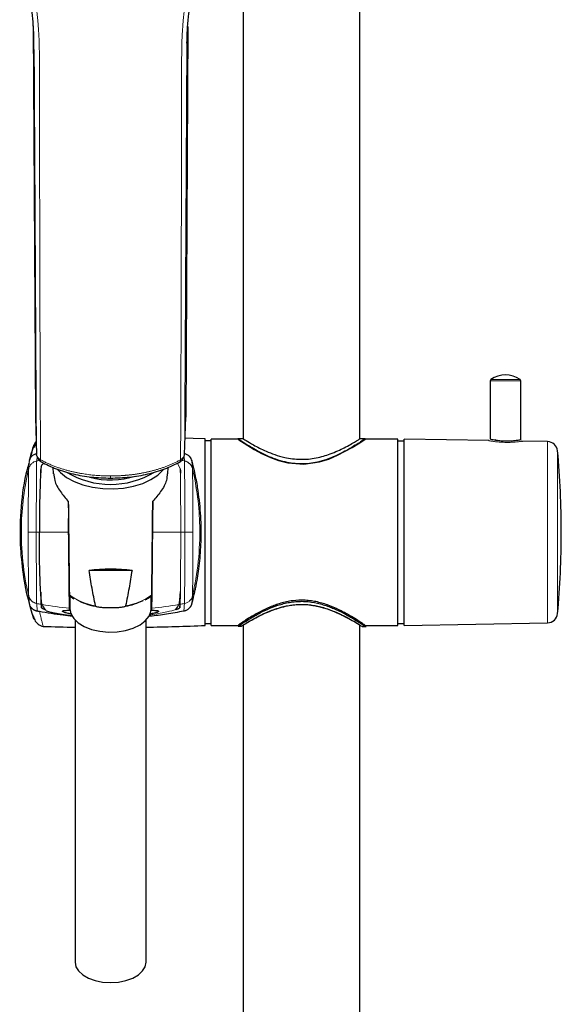
# Model space of a CAD drawing. Units: millimetres. Extents: x 35 to 788, y 37 to 1456.
# Drawn here: x 187 to 294, y 987 to 1181 of the extents above; entities that cross this region are included whole.
import ezdxf

# ---------------------------------------------------------------- set-up
doc = ezdxf.new("R2010")
doc.units = ezdxf.units.MM

msp = doc.modelspace()

# ---------------------------------------------------------------- linework, layer by layer
at = {"color": 7, "linetype": 'Continuous', "lineweight": 25}
for p, q in [((254.419, 1098.764), (254.419, 1213.216)), ((231.419, 1194.681), (231.419, 1098.786)), ((190.045, 1180.202), (190.471, 1103.057)), ((220.508, 1180.017), (220.091, 1103.057)), ((280.111, 1110.228), (280.111, 1098.732)), ((286.111, 1098.617), (286.111, 1110.228)), ((190.471, 1103.057), (190.687, 1095.715)), ((190.472, 1103.025), (190.471, 1103.057)), ((219.875, 1095.716), (220.091, 1103.057)), ((220.091, 1103.057), (220.09, 1103.025)), ((223.91, 1061.993), (223.91, 1098.765)), ((225.11, 1098.379), (223.91, 1098.369)), ((230.503, 1098.731), (225.11, 1098.731)), ((225.11, 1062.031), (225.11, 1098.731)), ((231.447, 1098.802), (230.369, 1098.802)), ((255.469, 1098.802), (254.351, 1098.802)), ((261.91, 1098.731), (255.469, 1098.731)), ((261.91, 1062.031), (261.91, 1098.731)), ((261.911, 1098.381), (263.111, 1098.37)), ((279.844, 1098.438), (263.111, 1098.731)), ((263.111, 1062.031), (263.111, 1098.731)), ((281.239, 1098.535), (281.044, 1098.565)), ((291.417, 1098.236), (286.364, 1098.325)), ((190.617, 1098.087), (190.132, 1096.995)), ((193.923, 1093.18), (194.004, 1091.908)), ((216.558, 1091.909), (216.64, 1093.181)), ((219.049, 1092.147), (219.049, 1092.567)), ((209.512, 1072.862), (201.051, 1072.862)), ((197.282, 1067.861), (197.282, 1065.286)), ((197.515, 1067.65), (198.064, 1067.278)), ((212.866, 1067.507), (213.215, 1067.79)), ((213.282, 1065.286), (213.282, 1067.776)), ((191.666, 1065.489), (191.666, 1067.055)), ((218.906, 1066.906), (218.906, 1065.489)), ((191.994, 1061.944), (191.994, 1061.946)), ((198.283, 1063.064), (198.286, 995.658)), ((212.286, 995.658), (212.283, 1063.065)), ((223.91, 1062.39), (225.11, 1062.379)), ((225.11, 1062.031), (230.447, 1062.031)), ((230.447, 1062.084), (230.447, 1061.859)), ((230.447, 1061.859), (231.09, 1061.859)), ((230.447, 1061.85), (230.447, 1061.859)), ((231.09, 1061.85), (230.447, 1061.85)), ((231.09, 1061.859), (231.09, 1061.851)), ((231.419, 1062.073), (231.419, 530.954)), ((231.419, 1062.031), (231.487, 1062.031)), ((254.419, 530.954), (254.419, 1062.046)), ((254.838, 1061.802), (255.649, 1061.802)), ((255.469, 1062.031), (261.91, 1062.031)), ((255.469, 1061.802), (255.469, 1062.031)), ((261.91, 1062.381), (263.111, 1062.391)), ((263.111, 1062.031), (291.417, 1062.525))]:
    msp.add_line(p, q, dxfattribs=at)
at = {"color": 8, "linetype": 'Continuous', "lineweight": 18}
for p, q in [((220.398, 1178.487), (220.304, 1174.7)), ((190.249, 1174.699), (190.195, 1176.439)), ((220.304, 1174.7), (220.337, 1176.429)), ((286.111, 1110.228), (280.111, 1110.228)), ((280.238, 1110.473), (285.983, 1110.473)), ((190.19, 1097.565), (190.165, 1097.486)), ((291.417, 1062.525), (291.417, 1098.236)), ((293.374, 1064.341), (293.374, 1096.42)), ((190.799, 1095.309), (190.729, 1094.42)), ((191.269, 1094.516), (190.729, 1094.42)), ((219.839, 1094.42), (219.293, 1094.517)), ((219.839, 1094.42), (219.768, 1095.34)), ((218.451, 1094.018), (219.003, 1092.843)), ((190.156, 1063.297), (190.143, 1063.341))]:
    msp.add_line(p, q, dxfattribs=at)
at = {"color": 7, "linetype": 'Continuous', "lineweight": 25, "flags": 128}
for points in [[(223.91, 1098.765), (221.583, 1098.844), (219.968, 1098.895)], [(230.503, 1098.639), (230.55, 1098.607), (231.587, 1097.92), (233.57, 1096.709), (235.048, 1095.91), (236.78, 1095.108), (238.408, 1094.507), (240.214, 1094.038), (243.356, 1093.775), (246.45, 1094.226), (248.297, 1094.808), (250.022, 1095.536), (252.898, 1097.078), (254.101, 1097.824), (254.982, 1098.401), (255.469, 1098.731), (255.469, 1098.731)], [(190.761, 1095.41), (190.707, 1095.556), (190.687, 1095.715)], [(219.802, 1095.413), (219.855, 1095.557), (219.875, 1095.716)], [(194.86, 1092.723), (195.408, 1092.13), (196.62, 1091.173), (198.11, 1090.356), (199.831, 1089.704), (201.727, 1089.239), (203.737, 1088.976), (205.796, 1088.923), (207.839, 1089.082), (209.8, 1089.447), (211.616, 1090.008), (213.228, 1090.745), (214.584, 1091.636), (215.642, 1092.651), (215.7, 1092.721)], [(197.282, 1065.286), (197.469, 1064.3), (198.022, 1063.359), (198.913, 1062.509), (200.103, 1061.789), (201.535, 1061.232), (203.142, 1060.865), (204.849, 1060.704), (206.576, 1060.758), (208.243, 1061.023), (209.772, 1061.488), (211.09, 1062.13), (212.137, 1062.92), (212.864, 1063.821), (213.236, 1064.79), (213.282, 1065.286)], [(198.286, 995.658), (198.461, 994.765), (198.979, 993.916), (199.813, 993.155), (200.921, 992.519), (202.248, 992.041), (203.728, 991.744), (205.286, 991.643), (206.843, 991.744), (208.323, 992.041), (209.65, 992.519), (210.759, 993.155), (211.593, 993.916), (212.11, 994.765), (212.286, 995.658), (212.286, 995.658)]]:
    msp.add_lwpolyline(points, dxfattribs=at)
at = {"color": 8, "linetype": 'Continuous', "lineweight": 18, "flags": 128}
msp.add_lwpolyline([(205.281, 1091.468), (205.281, 1091.318), (205.281, 1091.196), (205.281, 1091.107), (205.281, 1091.054), (205.281, 1091.041)], dxfattribs=at)
at = {"color": 7, "linetype": 'Continuous', "lineweight": 25}
for centre, radius, start, end in [((280.411, 1110.228), 0.3, 125.06239, 180), ((283.111, 1106.381), 5, 54.93761, 125.06239), ((285.811, 1110.228), 0.3, 0, 54.93761), ((192.09, 1096.94), 2, 137.69646, 161.78447), ((291.382, 1096.237), 2, 5.25879, 89), ((119.111, 1080.381), 175, 0, 5.25879), ((205.281, 1106.44), 16.64, 238.52191, 301.47323), ((205.271, 1106.91), 16.223, 255.47875, 287.54067), ((119.111, 1080.381), 175, 354.74121, 0), ((204.322, 1077.372), 11.755, 240.31727, 260.02728), ((206.018, 1078.07), 12.481, 280.21539, 297.05462), ((291.382, 1064.524), 2, 271, 354.74121), ((223.951, 2129.731), 1068.388, 268.285769, 268.623315), ((186.621, 2129.821), 1068.478, 271.376213, 272.000015)]:
    msp.add_arc(centre, radius, start, end, dxfattribs=at)
at = {"color": 8, "linetype": 'Continuous', "lineweight": 18}
for centre, radius, start, end in [((204.022, 1077.227), 11.478, 233.29272, 261.4438), ((206.541, 1077.23), 11.48, 278.55651, 306.7035)]:
    msp.add_arc(centre, radius, start, end, dxfattribs=at)
at = {"color": 7, "linetype": 'Continuous', "lineweight": 25}
msp.add_ellipse((205.282, 1070.656), major_axis=(9.915, 0), ratio=0.2459135, start_param=1.1300814, end_param=2.011724, dxfattribs=at)
for points, knots in [([(190.195, 1176.439), (190.177, 1177.539), (190.132, 1180.302), (189.789, 1182.995), (189.583, 1184.615)], [0, 0, 0, 0, 0.3980516, 1, 1, 1, 1]), ([(220.343, 1176.726), (220.348, 1177.028), (220.361, 1177.87), (220.479, 1180.525), (220.756, 1182.834), (220.97, 1184.615)], [0, 0, 0, 0, 0.1132911, 0.315804, 1, 1, 1, 1]), ([(255.388, 1098.748), (255.415, 1098.765), (255.579, 1098.871), (254.961, 1098.443), (253.863, 1097.724), (252.217, 1096.713), (250.184, 1095.618), (247.912, 1094.703), (245.699, 1094.049), (242.853, 1093.702), (240.03, 1094.074), (237.82, 1094.74), (235.504, 1095.686), (233.134, 1096.987), (231.261, 1098.181), (230.353, 1098.805), (230.462, 1098.737), (230.494, 1098.717)], [0, 0, 0, 0, 0.016821, 0.1049611, 0.1632293, 0.2237595, 0.3242511, 0.372952, 0.4229149, 0.5017517, 0.5804595, 0.6293836, 0.6796975, 0.7849118, 0.8754589, 0.9630214, 1, 1, 1, 1]), ([(231.447, 1098.784), (231.438, 1098.789), (231.355, 1098.837), (231.898, 1098.489), (233.407, 1097.589), (235.468, 1096.52), (237.636, 1095.655), (239.864, 1094.998), (242.686, 1094.626), (245.847, 1094.941), (248.842, 1095.844), (251.072, 1096.875), (252.634, 1097.719), (253.593, 1098.282), (254.172, 1098.64), (254.488, 1098.841), (254.375, 1098.774), (254.351, 1098.76)], [0, 0, 0, 0, 0.0111957, 0.1012703, 0.1918465, 0.29382, 0.3506011, 0.4092411, 0.4936654, 0.5782384, 0.6617578, 0.7612957, 0.8182266, 0.8770032, 0.9302594, 0.98563, 1, 1, 1, 1]), ([(280.145, 1098.732), (280.135, 1098.734), (280.092, 1098.743), (280.36, 1098.685), (280.926, 1098.578), (281.755, 1098.46), (282.724, 1098.383), (283.744, 1098.371), (284.696, 1098.426), (285.406, 1098.51), (285.884, 1098.583), (286.126, 1098.627), (286.084, 1098.619), (286.073, 1098.617)], [0, 0, 0, 0, 0.031877, 0.1396507, 0.2477645, 0.3543248, 0.4598116, 0.5661838, 0.6735672, 0.7809581, 0.8594035, 0.9652306, 1, 1, 1, 1]), ([(286.228, 1098.292), (286.27, 1098.299), (286.388, 1098.316), (286.433, 1098.324), (286.454, 1098.327), (286.458, 1098.328), (286.458, 1098.328)], [0, 0, 0, 0, 0.2672602, 0.7439486, 0.9796557, 1, 1, 1, 1]), ([(189.296, 1094.505), (189.318, 1094.586), (189.36, 1094.748), (189.423, 1094.98), (189.484, 1095.203), (189.543, 1095.417), (189.601, 1095.621), (189.693, 1095.945), (189.814, 1096.355), (189.946, 1096.792), (190.054, 1097.136), (190.119, 1097.341), (190.156, 1097.457), (190.176, 1097.519), (190.188, 1097.558), (190.19, 1097.563), (190.19, 1097.565)], [0, 0, 0, 0, 0.04219143, 0.08423216, 0.12614936, 0.16797047, 0.20972303, 0.25143475, 0.37691102, 0.50167595, 0.62661773, 0.75105183, 0.81346407, 0.87568763, 0.93783022, 1, 1, 1, 1]), ([(190.165, 1097.486), (190.137, 1097.394), (190.074, 1097.192), (189.781, 1096.318), (189.549, 1095.432), (189.513, 1095.295)], [0, 0, 0, 0, 0.4122272, 0.9091379, 1, 1, 1, 1]), ([(189.296, 1094.505), (189.38, 1094.728), (189.511, 1095.076), (189.895, 1095.504), (190.261, 1095.777), (190.569, 1095.859), (190.681, 1095.889)], [0, 0, 0, 0, 0.3500577, 0.5456227, 0.8336268, 1, 1, 1, 1]), ([(190.761, 1095.41), (190.786, 1095.291), (190.837, 1095.054), (191.044, 1094.725), (191.326, 1094.432), (191.575, 1094.277), (191.698, 1094.201)], [0, 0, 0, 0, 0.2576924, 0.5109084, 0.7586048, 1, 1, 1, 1]), ([(218.865, 1094.202), (218.987, 1094.279), (219.236, 1094.434), (219.519, 1094.727), (219.725, 1095.056), (219.776, 1095.293), (219.802, 1095.413)], [0, 0, 0, 0, 0.2414114, 0.4891412, 0.7423272, 1, 1, 1, 1]), ([(219.88, 1095.894), (219.928, 1095.881), (220.085, 1095.837), (220.429, 1095.669), (220.974, 1095.242), (221.162, 1094.756), (221.284, 1094.44)], [0, 0, 0, 0, 0.0552042, 0.1822801, 0.4669831, 1, 1, 1, 1]), ([(221.285, 1094.44), (221.308, 1094.351), (221.354, 1094.173), (221.423, 1093.897), (221.492, 1093.616), (221.56, 1093.327), (221.629, 1093.033), (221.698, 1092.733), (221.767, 1092.427), (221.913, 1091.769), (222.126, 1090.72), (222.436, 1088.927), (222.735, 1086.744), (222.966, 1084.203), (223.112, 1081.109), (223.048, 1077.347), (222.732, 1073.881), (222.341, 1071.253), (222.109, 1069.968), (221.95, 1069.188), (221.888, 1068.894), (221.807, 1068.515), (221.705, 1068.055), (221.583, 1067.524), (221.441, 1066.928), (221.34, 1066.53), (221.286, 1066.319)], [0, 0, 0, 0, 0.0128346, 0.0256678, 0.0384997, 0.0513302, 0.0641593, 0.076987, 0.0898134, 0.1026383, 0.1581022, 0.213039, 0.3000945, 0.382275, 0.4597228, 0.591354, 0.7306486, 0.7940875, 0.8663783, 0.8743365, 0.8860026, 0.9013775, 0.9204627, 0.9432601, 0.9697717, 1, 1, 1, 1]), ([(189.25, 1094.085), (189.111, 1093.642), (188.232, 1090.838), (187.558, 1085.416), (187.307, 1078.505), (187.994, 1072.166), (188.663, 1068.209), (189.29, 1066.261), (189.323, 1066.158)], [0, 0, 0, 0, 0.0493288, 0.3120136, 0.5760194, 0.7825999, 0.9885732, 1, 1, 1, 1]), ([(191.514, 1092.18), (191.515, 1092.243), (191.517, 1092.37), (191.518, 1092.489), (191.519, 1092.549)], [0, 0, 0, 0, 0.4991533, 1, 1, 1, 1]), ([(191.519, 1092.549), (191.524, 1092.587), (191.535, 1092.662), (191.548, 1092.735), (191.554, 1092.772)], [0, 0, 0, 0, 0.5015127, 1, 1, 1, 1]), ([(191.593, 1093.258), (191.586, 1093.183), (191.58, 1093.105), (191.567, 1092.943), (191.56, 1092.859), (191.554, 1092.772)], [0, 0, 0, 0, 0.5, 0.5, 1, 1, 1, 1]), ([(191.593, 1093.258), (191.64, 1093.372), (191.761, 1093.669), (191.975, 1093.885), (192.107, 1094.019)], [0, 0, 0, 0, 0.3832098, 1, 1, 1, 1]), ([(191.623, 1094.243), (192.577, 1093.764), (194.483, 1092.806), (197.879, 1091.814), (201.509, 1091.164), (204.024, 1091.082), (205.281, 1091.041)], [0, 0, 0, 0, 0.250364, 0.5004956, 0.7503672, 1, 1, 1, 1]), ([(205.281, 1091.041), (206.537, 1091.082), (209.052, 1091.164), (212.683, 1091.814), (216.079, 1092.807), (217.985, 1093.764), (218.938, 1094.243)], [0, 0, 0, 0, 0.2496408, 0.4995132, 0.7496415, 1, 1, 1, 1]), ([(219.003, 1092.843), (219.012, 1092.798), (219.029, 1092.708), (219.043, 1092.614), (219.049, 1092.567)], [0, 0, 0, 0, 0.4980742, 1, 1, 1, 1]), ([(219.003, 1092.842), (219.013, 1092.719), (219.022, 1092.59), (219.039, 1092.324), (219.048, 1092.185), (219.056, 1092.041)], [0, 0, 0, 0, 0.5, 0.5, 1, 1, 1, 1]), ([(219.049, 1092.567), (219.05, 1092.511), (219.052, 1092.399), (219.054, 1092.224), (219.056, 1092.103), (219.056, 1092.042)], [0, 0, 0, 0, 0.33450285, 0.66783609, 1, 1, 1, 1]), ([(191.514, 1092.181), (191.494, 1091.855), (191.475, 1091.501), (191.438, 1090.739), (191.421, 1090.327), (191.372, 1089.029), (191.345, 1088.085), (191.311, 1086.549), (191.3, 1086.015), (191.283, 1084.935), (191.276, 1084.385), (191.264, 1083.268), (191.26, 1082.701), (191.254, 1081.547), (191.252, 1080.963), (191.252, 1080.379)], [0, 0, 0, 0, 0.125, 0.125, 0.25, 0.25, 0.5, 0.5, 0.625, 0.625, 0.75, 0.75, 0.875, 0.875, 1, 1, 1, 1]), ([(194.116, 1091.917), (194.139, 1091.492), (194.195, 1090.426), (195.244, 1088.455), (196.418, 1087.103), (196.961, 1086.477)], [0, 0, 0, 0, 0.2623501, 0.6583977, 1, 1, 1, 1]), ([(216.446, 1091.919), (216.424, 1091.493), (216.367, 1090.425), (215.317, 1088.454), (214.144, 1087.103), (213.601, 1086.477)], [0, 0, 0, 0, 0.2627024, 0.6586588, 1, 1, 1, 1]), ([(191.515, 1068.568), (191.495, 1068.892), (191.475, 1069.247), (191.439, 1070.015), (191.421, 1070.422), (191.389, 1071.28), (191.374, 1071.732), (191.353, 1072.442), (191.347, 1072.685), (191.334, 1073.182), (191.328, 1073.436), (191.299, 1074.719), (191.282, 1075.795), (191.264, 1077.482), (191.26, 1078.059), (191.254, 1079.214), (191.252, 1079.795), (191.252, 1080.379)], [0, 0, 0, 0, 0.125, 0.125, 0.25, 0.25, 0.375, 0.375, 0.4375, 0.4375, 0.5, 0.5, 0.75, 0.75, 0.875, 0.875, 1, 1, 1, 1]), ([(197.188, 1065.386), (197.187, 1065.457), (197.185, 1065.614), (197.18, 1065.975), (197.179, 1066.117), (197.175, 1066.442), (197.173, 1066.628), (197.166, 1067.24), (197.16, 1067.721), (197.151, 1068.552), (197.148, 1068.847), (197.141, 1069.475), (197.137, 1069.806), (197.126, 1070.835), (197.118, 1071.575), (197.105, 1072.763), (197.101, 1073.174), (197.092, 1074.016), (197.087, 1074.443), (197.073, 1075.747), (197.064, 1076.643), (197.049, 1078.027), (197.044, 1078.497), (197.034, 1079.436), (197.029, 1079.907), (197.024, 1080.379)], [0, 0, 0, 0, 0.125, 0.125, 0.1875, 0.1875, 0.25, 0.25, 0.375, 0.375, 0.4375, 0.4375, 0.5, 0.5, 0.625, 0.625, 0.6875, 0.6875, 0.75, 0.75, 0.875, 0.875, 0.9375, 0.9375, 1, 1, 1, 1]), ([(213.375, 1065.386), (213.376, 1065.457), (213.378, 1065.614), (213.382, 1065.975), (213.384, 1066.117), (213.388, 1066.442), (213.39, 1066.628), (213.397, 1067.24), (213.402, 1067.721), (213.411, 1068.552), (213.414, 1068.847), (213.421, 1069.475), (213.425, 1069.806), (213.436, 1070.835), (213.444, 1071.575), (213.456, 1072.763), (213.461, 1073.174), (213.47, 1074.016), (213.474, 1074.443), (213.488, 1075.747), (213.498, 1076.643), (213.512, 1078.027), (213.517, 1078.497), (213.527, 1079.436), (213.532, 1079.907), (213.537, 1080.379)], [0, 0, 0, 0, 0.125, 0.125, 0.1875, 0.1875, 0.25, 0.25, 0.375, 0.375, 0.4375, 0.4375, 0.5, 0.5, 0.625, 0.625, 0.6875, 0.6875, 0.75, 0.75, 0.875, 0.875, 0.9375, 0.9375, 1, 1, 1, 1]), ([(202.314, 1065.877), (202.065, 1067.037), (201.843, 1068.2), (201.427, 1070.529), (201.234, 1071.695), (201.051, 1072.862)], [0, 0, 0, 0, 0.5, 0.5, 1, 1, 1, 1]), ([(209.512, 1072.862), (209.328, 1071.695), (209.135, 1070.529), (208.72, 1068.2), (208.497, 1067.036), (208.249, 1065.877)], [0, 0, 0, 0, 0.5, 0.5, 1, 1, 1, 1]), ([(191.803, 1066.146), (191.751, 1066.247), (191.701, 1066.503), (191.64, 1067.016), (191.628, 1067.129), (191.604, 1067.371), (191.592, 1067.5), (191.558, 1067.915), (191.536, 1068.224), (191.515, 1068.568)], [0, 0, 0, 0, 0.5, 0.5, 0.625, 0.625, 0.75, 0.75, 1, 1, 1, 1]), ([(191.515, 1068.566), (191.516, 1068.505), (191.517, 1068.382), (191.52, 1068.206), (191.522, 1068.036), (191.525, 1067.873), (191.527, 1067.716), (191.531, 1067.501), (191.536, 1067.245), (191.542, 1066.968), (191.549, 1066.731), (191.555, 1066.533), (191.562, 1066.376), (191.568, 1066.256), (191.573, 1066.209), (191.575, 1066.186)], [0, 0, 0, 0, 0.0453748, 0.0908205, 0.1363625, 0.1820262, 0.2278365, 0.2738183, 0.3782327, 0.4819224, 0.5851853, 0.6883228, 0.7916377, 0.8954311, 1, 1, 1, 1]), ([(197.162, 1068.026), (197.162, 1067.962), (197.163, 1067.925), (197.163, 1067.894), (197.163, 1067.897), (197.163, 1067.911)], [0, 0, 0, 0, 0.5, 0.5, 1, 1, 1, 1]), ([(197.168, 1067.906), (197.19, 1067.883), (197.283, 1067.787), (197.415, 1067.709), (197.515, 1067.65)], [0, 0, 0, 0, 0.2406346, 1, 1, 1, 1]), ([(212.094, 1067.045), (212.323, 1067.155), (212.609, 1067.292), (212.823, 1067.471), (212.866, 1067.507)], [0, 0, 0, 0, 0.7993712, 1, 1, 1, 1]), ([(213.402, 1068.026), (213.401, 1067.962), (213.401, 1067.925), (213.401, 1067.894), (213.401, 1067.897), (213.401, 1067.911)], [0, 0, 0, 0, 0.5, 0.5, 1, 1, 1, 1]), ([(218.76, 1066.146), (218.814, 1066.25), (218.866, 1066.521), (218.928, 1067.066), (218.941, 1067.186), (218.965, 1067.442), (218.977, 1067.58), (219.012, 1068.02), (219.035, 1068.349), (219.056, 1068.714)], [0, 0, 0, 0, 0.5, 0.5, 0.625, 0.625, 0.75, 0.75, 1, 1, 1, 1]), ([(218.995, 1066.186), (218.997, 1066.196), (218.999, 1066.218), (219.002, 1066.262), (219.005, 1066.315), (219.009, 1066.379), (219.012, 1066.452), (219.015, 1066.535), (219.018, 1066.627), (219.021, 1066.73), (219.024, 1066.842), (219.027, 1066.964), (219.031, 1067.096), (219.034, 1067.237), (219.037, 1067.388), (219.04, 1067.577), (219.044, 1067.809), (219.048, 1068.091), (219.053, 1068.39), (219.055, 1068.606), (219.057, 1068.714)], [0, 0, 0, 0, 0.0502958, 0.1003692, 0.1502547, 0.1999873, 0.2496023, 0.2991352, 0.3486217, 0.3980976, 0.4475987, 0.4971607, 0.5468193, 0.59661, 0.6465678, 0.6967276, 0.7730767, 0.8489886, 0.9245877, 1, 1, 1, 1]), ([(190.864, 1064.81), (190.822, 1064.818), (190.735, 1064.834), (190.607, 1064.87), (190.477, 1064.916), (190.347, 1064.973), (190.22, 1065.041), (190.095, 1065.119), (189.974, 1065.209), (189.865, 1065.303), (189.757, 1065.411), (189.641, 1065.547), (189.513, 1065.733), (189.385, 1065.971), (189.327, 1066.155), (189.296, 1066.254)], [0, 0, 0, 0, 0.0564737, 0.1148383, 0.1750474, 0.2370318, 0.3006991, 0.3659347, 0.4326028, 0.5005483, 0.5571381, 0.63668, 0.7382924, 0.860301, 1, 1, 1, 1]), ([(190.143, 1063.341), (190.143, 1063.342), (190.141, 1063.348), (189.847, 1064.246), (189.48, 1065.583), (189.296, 1066.254)], [0, 0, 0, 0, 0.0795049, 0.5382719, 1, 1, 1, 1]), ([(191.575, 1066.186), (191.581, 1066.134), (191.593, 1066.031), (191.612, 1065.885), (191.63, 1065.746), (191.648, 1065.613), (191.66, 1065.531), (191.666, 1065.489)], [0, 0, 0, 0, 0.1998277, 0.3997391, 0.5997366, 0.7998228, 1, 1, 1, 1]), ([(191.666, 1065.489), (191.68, 1065.479), (191.708, 1065.457), (191.762, 1065.423), (191.825, 1065.388), (191.898, 1065.351), (191.98, 1065.314), (192.072, 1065.275), (192.173, 1065.235), (192.283, 1065.194), (192.364, 1065.166), (192.404, 1065.152)], [0, 0, 0, 0, 0.1103973, 0.2211509, 0.3321807, 0.4434076, 0.5547558, 0.6661568, 0.7775431, 0.8888468, 1, 1, 1, 1]), ([(208.249, 1065.877), (208.243, 1065.851), (208.227, 1065.826), (208.186, 1065.784), (208.161, 1065.766), (208.083, 1065.719), (208.024, 1065.694), (207.845, 1065.634), (207.718, 1065.607), (207.338, 1065.545), (207.082, 1065.526), (206.568, 1065.502), (206.309, 1065.497), (205.794, 1065.491), (205.535, 1065.491), (205.02, 1065.491), (204.762, 1065.491), (204.247, 1065.497), (203.99, 1065.502), (203.476, 1065.527), (203.218, 1065.546), (202.839, 1065.608), (202.714, 1065.635), (202.535, 1065.696), (202.477, 1065.72), (202.4, 1065.768), (202.376, 1065.785), (202.336, 1065.827), (202.32, 1065.851), (202.314, 1065.877)], [0, 0, 0, 0, 0.015625, 0.015625, 0.03125, 0.03125, 0.0625, 0.0625, 0.125, 0.125, 0.25, 0.25, 0.375, 0.375, 0.5, 0.5, 0.625, 0.625, 0.75, 0.75, 0.875, 0.875, 0.9375, 0.9375, 0.96875, 0.96875, 0.984375, 0.984375, 1, 1, 1, 1]), ([(218.161, 1065.15), (218.2, 1065.163), (218.278, 1065.19), (218.384, 1065.229), (218.485, 1065.268), (218.577, 1065.307), (218.661, 1065.345), (218.736, 1065.382), (218.803, 1065.419), (218.861, 1065.454), (218.89, 1065.477), (218.905, 1065.489)], [0, 0, 0, 0, 0.1054459, 0.2123525, 0.3207034, 0.4304804, 0.5416635, 0.654231, 0.7681597, 0.8834247, 1, 1, 1, 1]), ([(218.906, 1065.489), (218.912, 1065.53), (218.924, 1065.612), (218.942, 1065.745), (218.96, 1065.884), (218.978, 1066.03), (218.99, 1066.134), (218.995, 1066.186)], [0, 0, 0, 0, 0.1999069, 0.3998579, 0.5998555, 0.7999021, 1, 1, 1, 1]), ([(221.284, 1066.319), (221.269, 1066.268), (221.24, 1066.168), (221.185, 1066.024), (221.123, 1065.889), (221.054, 1065.76), (220.976, 1065.639), (220.892, 1065.525), (220.785, 1065.402), (220.653, 1065.273), (220.49, 1065.146), (220.314, 1065.036), (220.125, 1064.944), (219.925, 1064.868), (219.78, 1064.832), (219.708, 1064.814)], [0, 0, 0, 0, 0.07824056, 0.15396595, 0.22730671, 0.29840638, 0.36742231, 0.4345264, 0.4999055, 0.59414112, 0.68260753, 0.76624153, 0.8461512, 0.92360607, 1, 1, 1, 1]), ([(255.469, 1062.031), (255.469, 1062.031), (255.387, 1062.087), (255.15, 1062.247), (255.051, 1062.314), (254.816, 1062.471), (254.681, 1062.561), (254.227, 1062.858), (253.86, 1063.094), (253.002, 1063.624), (252.521, 1063.912), (251.727, 1064.357), (251.451, 1064.508), (250.872, 1064.811), (250.569, 1064.964), (249.636, 1065.412), (248.977, 1065.701), (247.925, 1066.092), (247.563, 1066.215), (246.815, 1066.442), (246.429, 1066.546), (245.651, 1066.723), (245.255, 1066.797), (244.451, 1066.912), (244.041, 1066.953), (242.798, 1067.018), (241.979, 1066.984), (240.766, 1066.827), (240.362, 1066.757), (239.574, 1066.587), (239.19, 1066.488), (238.44, 1066.269), (238.074, 1066.147), (237.357, 1065.888), (237.009, 1065.75), (236.005, 1065.325), (235.381, 1065.025), (234.216, 1064.421), (233.672, 1064.115), (232.7, 1063.544), (232.269, 1063.276), (231.706, 1062.918), (231.531, 1062.806), (231.216, 1062.6), (231.077, 1062.507), (230.833, 1062.345), (230.73, 1062.276), (230.56, 1062.161), (230.493, 1062.116), (230.447, 1062.084)], [0, 0, 0, 0, 0.0625, 0.0625, 0.09375, 0.09375, 0.125, 0.125, 0.1875, 0.1875, 0.25, 0.25, 0.28125, 0.28125, 0.3125, 0.3125, 0.375, 0.375, 0.40625, 0.40625, 0.4375, 0.4375, 0.46875, 0.46875, 0.5, 0.5, 0.5625, 0.5625, 0.59375, 0.59375, 0.625, 0.625, 0.65625, 0.65625, 0.6875, 0.6875, 0.75, 0.75, 0.8125, 0.8125, 0.875, 0.875, 0.90625, 0.90625, 0.9375, 0.9375, 0.96875, 0.96875, 1, 1, 1, 1]), ([(230.447, 1061.859), (230.54, 1061.925), (230.71, 1062.043), (231.073, 1062.286), (231.212, 1062.379), (231.526, 1062.585), (231.7, 1062.697), (232.264, 1063.056), (232.696, 1063.325), (233.43, 1063.756), (233.689, 1063.904), (234.226, 1064.203), (234.506, 1064.354), (235.379, 1064.805), (236.005, 1065.106), (237.357, 1065.674), (238.066, 1065.935), (239.187, 1066.262), (239.571, 1066.36), (240.361, 1066.529), (240.763, 1066.599), (241.57, 1066.703), (241.977, 1066.738), (242.799, 1066.77), (243.217, 1066.768), (244.455, 1066.702), (245.258, 1066.584), (246.433, 1066.319), (246.819, 1066.216), (247.563, 1065.991), (247.924, 1065.868), (248.627, 1065.608), (248.969, 1065.471), (249.634, 1065.186), (249.959, 1065.037), (250.895, 1064.588), (251.469, 1064.284), (252.263, 1063.839), (252.516, 1063.693), (252.999, 1063.407), (253.226, 1063.269), (253.862, 1062.876), (254.226, 1062.641), (254.678, 1062.343), (254.814, 1062.253), (255.05, 1062.094), (255.149, 1062.027), (255.387, 1061.863), (255.469, 1061.804), (255.469, 1061.802)], [0, 0, 0, 0, 0.0625, 0.0625, 0.09375, 0.09375, 0.125, 0.125, 0.1875, 0.1875, 0.21875, 0.21875, 0.25, 0.25, 0.3125, 0.3125, 0.375, 0.375, 0.40625, 0.40625, 0.4375, 0.4375, 0.46875, 0.46875, 0.5, 0.5, 0.5625, 0.5625, 0.59375, 0.59375, 0.625, 0.625, 0.65625, 0.65625, 0.6875, 0.6875, 0.75, 0.75, 0.78125, 0.78125, 0.8125, 0.8125, 0.875, 0.875, 0.90625, 0.90625, 0.9375, 0.9375, 1, 1, 1, 1]), ([(231.09, 1061.859), (231.182, 1061.921), (231.347, 1062.028), (231.696, 1062.249), (231.829, 1062.332), (232.129, 1062.517), (232.296, 1062.618), (232.834, 1062.939), (233.247, 1063.179), (233.946, 1063.561), (234.194, 1063.693), (234.708, 1063.957), (234.975, 1064.09), (235.808, 1064.487), (236.404, 1064.75), (237.693, 1065.244), (238.37, 1065.468), (239.434, 1065.747), (239.797, 1065.83), (240.543, 1065.972), (240.923, 1066.03), (242.064, 1066.159), (242.83, 1066.186), (243.99, 1066.13), (244.38, 1066.095), (245.141, 1065.997), (245.515, 1065.934), (246.25, 1065.783), (246.611, 1065.696), (247.322, 1065.5), (247.669, 1065.393), (248.673, 1065.054), (249.301, 1064.803), (250.188, 1064.41), (250.475, 1064.276), (251.027, 1064.009), (251.29, 1063.876), (252.043, 1063.483), (252.497, 1063.23), (253.104, 1062.879), (253.294, 1062.766), (253.642, 1062.557), (253.801, 1062.46), (254.086, 1062.284), (254.212, 1062.204), (254.433, 1062.064), (254.528, 1062.003), (254.754, 1061.856), (254.831, 1061.804), (254.831, 1061.802)], [0, 0, 0, 0, 0.0625, 0.0625, 0.09375, 0.09375, 0.125, 0.125, 0.1875, 0.1875, 0.21875, 0.21875, 0.25, 0.25, 0.3125, 0.3125, 0.375, 0.375, 0.40625, 0.40625, 0.4375, 0.4375, 0.5, 0.5, 0.53125, 0.53125, 0.5625, 0.5625, 0.59375, 0.59375, 0.625, 0.625, 0.6875, 0.6875, 0.71875, 0.71875, 0.75, 0.75, 0.8125, 0.8125, 0.84375, 0.84375, 0.875, 0.875, 0.90625, 0.90625, 0.9375, 0.9375, 1, 1, 1, 1]), ([(254.395, 1062.046), (254.402, 1062.041), (254.483, 1061.99), (253.945, 1062.33), (252.449, 1063.22), (250.399, 1064.286), (248.243, 1065.154), (246.021, 1065.817), (243.203, 1066.201), (240.042, 1065.896), (237.046, 1064.998), (234.813, 1063.969), (233.242, 1063.123), (232.273, 1062.557), (231.681, 1062.195), (231.355, 1061.991), (231.464, 1062.059), (231.487, 1062.073)], [0, 0, 0, 0, 0.0090625, 0.0993492, 0.1899281, 0.2918961, 0.348814, 0.40758, 0.492287, 0.5771551, 0.6606769, 0.7602049, 0.8173005, 0.8762403, 0.929738, 0.9853674, 1, 1, 1, 1]), ([(189.889, 1064.147), (190.02, 1063.732), (190.184, 1063.211), (190.161, 1063.283), (190.156, 1063.297)], [0, 0, 0, 0, 0.7972142, 1, 1, 1, 1]), ([(190.041, 1063.913), (190.121, 1063.651), (190.297, 1063.073), (190.967, 1062.104), (191.672, 1061.918), (192.045, 1061.819)], [0, 0, 0, 0, 0.2804442, 0.61950463, 1, 1, 1, 1]), ([(191.259, 1064.742), (191.227, 1064.748), (191.163, 1064.76), (191.064, 1064.776), (190.964, 1064.793), (190.898, 1064.804), (190.864, 1064.809)], [0, 0, 0, 0, 0.24716996, 0.49496351, 0.74530458, 1, 1, 1, 1]), ([(197.801, 1063.822), (197.175, 1063.879), (194.96, 1064.084), (192.805, 1064.466), (191.258, 1064.739)], [0, 0, 0, 0, 0.2822958, 1, 1, 1, 1]), ([(192.593, 1064.91), (192.915, 1064.823), (193.559, 1064.648), (194.93, 1064.368), (196.313, 1064.123), (197.369, 1063.989), (197.759, 1063.939)], [0, 0, 0, 0, 0.28280337, 0.56546297, 0.83953472, 1, 1, 1, 1]), ([(197.654, 1064.237), (197.412, 1064.281), (196.782, 1064.395), (196.057, 1064.59), (195.879, 1064.71), (195.776, 1064.779)], [0, 0, 0, 0, 0.209589, 0.5452722, 1, 1, 1, 1]), ([(195.794, 1064.802), (195.803, 1064.834), (195.824, 1064.908), (196.256, 1064.982), (196.879, 1065.004), (197.194, 1065.015)], [0, 0, 0, 0, 0.2796981, 0.6356307, 1, 1, 1, 1]), ([(219.708, 1064.814), (218.574, 1064.616), (216.383, 1064.233), (214.087, 1063.909), (212.921, 1063.809), (212.84, 1063.802)], [0, 0, 0, 0, 0.50025418, 0.96557488, 1, 1, 1, 1]), ([(213.37, 1065.015), (213.68, 1065.005), (214.311, 1064.983), (214.889, 1064.876), (214.778, 1064.69), (214.02, 1064.449), (213.291, 1064.308), (212.946, 1064.241)], [0, 0, 0, 0, 0.1657044, 0.3368541, 0.6561535, 0.8368508, 1, 1, 1, 1])]:
    msp.add_open_spline(points, degree=3, knots=knots, dxfattribs=at)
at = {"color": 8, "linetype": 'Continuous', "lineweight": 18}
for points, knots in [([(190.649, 1183.711), (190.675, 1183.532), (190.729, 1183.157), (190.805, 1182.567), (190.879, 1181.927), (190.965, 1181.073), (191.053, 1180.017), (191.158, 1178.353), (191.224, 1176.633), (191.255, 1174.944), (191.259, 1174.096), (191.26, 1173.712)], [0, 0, 0, 0, 0.0549255, 0.1147516, 0.1795158, 0.2492705, 0.3732316, 0.497994, 0.7484166, 0.8861321, 1, 1, 1, 1]), ([(219.904, 1183.712), (219.878, 1183.532), (219.826, 1183.161), (219.754, 1182.588), (219.685, 1181.982), (219.617, 1181.323), (219.532, 1180.38), (219.42, 1178.81), (219.34, 1176.929), (219.302, 1175.111), (219.296, 1174.136), (219.293, 1173.713)], [0, 0, 0, 0, 0.0551974, 0.1134507, 0.1747953, 0.2392872, 0.313009, 0.4595183, 0.7108008, 0.8746953, 1, 1, 1, 1]), ([(190.687, 1095.715), (190.65, 1102.301), (190.577, 1115.472), (190.487, 1131.632), (190.414, 1144.797), (190.367, 1153.255), (190.329, 1160.138), (190.301, 1165.202), (190.275, 1169.901), (190.257, 1173.186), (190.249, 1174.699)], [0, 0, 0, 0, 0.2499975, 0.49999634, 0.61346154, 0.74999726, 0.82133895, 0.87499826, 0.94242939, 1, 1, 1, 1]), ([(220.304, 1174.7), (220.296, 1173.186), (220.279, 1169.902), (220.253, 1165.203), (220.226, 1160.14), (220.188, 1153.256), (220.142, 1144.797), (220.071, 1131.632), (219.983, 1115.473), (219.911, 1102.302), (219.875, 1095.716)], [0, 0, 0, 0, 0.0575912, 0.1250017, 0.1786393, 0.2500027, 0.3865731, 0.5000037, 0.7500025, 1, 1, 1, 1]), ([(191.261, 1173.269), (191.261, 1171.514), (191.263, 1167.773), (191.274, 1162.164), (191.288, 1156.437), (191.305, 1149.888), (191.321, 1142.402), (191.351, 1130.234), (191.386, 1117.524), (191.435, 1104.42), (191.466, 1097.869), (191.481, 1094.664)], [0, 0, 0, 0, 0.06699374, 0.14283448, 0.2142088, 0.2856902, 0.3928212, 0.49995825, 0.74996904, 0.87766658, 1, 1, 1, 1]), ([(219.293, 1173.272), (219.287, 1166.734), (219.274, 1160.18), (219.246, 1147.081), (219.231, 1140.532), (219.184, 1120.875), (219.142, 1107.765), (219.08, 1094.665)], [0, 0, 0, 0, 0.25, 0.25, 0.5, 0.5, 1, 1, 1, 1]), ([(219.293, 1173.713), (219.293, 1173.64), (219.293, 1173.492), (219.293, 1173.345), (219.293, 1173.272)], [0, 0, 0, 0, 0.4989505, 1, 1, 1, 1]), ([(286.364, 1098.317), (286.376, 1098.319), (286.422, 1098.327), (286.156, 1098.284), (285.628, 1098.212), (284.846, 1098.13), (283.801, 1098.076), (282.681, 1098.088), (281.616, 1098.164), (280.705, 1098.28), (280.08, 1098.386), (279.784, 1098.443), (279.833, 1098.434), (279.844, 1098.432)], [0, 0, 0, 0, 0.0347039, 0.1397612, 0.2178847, 0.3253325, 0.4333371, 0.5405825, 0.6467384, 0.7534569, 0.861163, 0.9681483, 1, 1, 1, 1]), ([(189.147, 1092.906), (189.152, 1092.969), (189.161, 1093.095), (189.175, 1093.27), (189.188, 1093.435), (189.201, 1093.59), (189.214, 1093.734), (189.227, 1093.867), (189.239, 1093.99), (189.25, 1094.102), (189.261, 1094.204), (189.271, 1094.295), (189.28, 1094.376), (189.289, 1094.447), (189.294, 1094.485), (189.296, 1094.505)], [0, 0, 0, 0, 0.07743, 0.1547699, 0.2320212, 0.3091856, 0.3862644, 0.4632592, 0.5401715, 0.617003, 0.693755, 0.7704291, 0.847027, 0.9235501, 1, 1, 1, 1]), ([(189.147, 1092.906), (189.189, 1093.084), (189.257, 1093.263), (189.448, 1093.602), (189.57, 1093.761), (189.857, 1094.035), (190.021, 1094.15), (190.368, 1094.326), (190.55, 1094.386), (190.729, 1094.42)], [0, 0, 0, 0, 0.25, 0.25, 0.5, 0.5, 0.75, 0.75, 1, 1, 1, 1]), ([(190.729, 1094.42), (190.729, 1094.409), (190.727, 1094.388), (190.725, 1094.345), (190.723, 1094.293), (190.72, 1094.232), (190.718, 1094.164), (190.716, 1094.087), (190.714, 1094.002), (190.712, 1093.911), (190.71, 1093.812), (190.708, 1093.707), (190.706, 1093.596), (190.704, 1093.48), (190.702, 1093.358), (190.7, 1093.231), (190.699, 1093.099), (190.697, 1092.963), (190.695, 1092.823), (190.694, 1092.68), (190.692, 1092.533), (190.691, 1092.383), (190.689, 1092.23), (190.688, 1092.075), (190.686, 1091.917), (190.685, 1091.758), (190.683, 1091.597), (190.682, 1091.435), (190.681, 1091.272), (190.68, 1091.108), (190.678, 1090.943), (190.677, 1090.778), (190.676, 1090.613), (190.675, 1090.448), (190.674, 1090.283), (190.673, 1090.118), (190.671, 1089.819), (190.669, 1089.373), (190.666, 1088.763), (190.663, 1088.131), (190.661, 1087.48), (190.659, 1086.811), (190.657, 1086.127), (190.655, 1085.43), (190.653, 1084.723), (190.652, 1084.007), (190.651, 1083.286), (190.65, 1082.56), (190.65, 1081.833), (190.649, 1081.106), (190.649, 1080.621), (190.649, 1080.379)], [0, 0, 0, 0, 0.0178983, 0.0355839, 0.0530568, 0.0703171, 0.0873647, 0.1041997, 0.1208221, 0.1372319, 0.1534292, 0.1694139, 0.1851861, 0.2007458, 0.216093, 0.2312277, 0.24615, 0.2608598, 0.2753572, 0.2896423, 0.3037149, 0.3175752, 0.3312231, 0.3446587, 0.357882, 0.370893, 0.3836916, 0.396278, 0.4086522, 0.420814, 0.4327637, 0.4445011, 0.4560263, 0.4673393, 0.4784401, 0.4893288, 0.5000053, 0.5370053, 0.5738069, 0.6104104, 0.6468157, 0.683023, 0.7190325, 0.7548443, 0.7904584, 0.8258751, 0.8610944, 0.8961164, 0.9309413, 0.9655691, 1, 1, 1, 1]), ([(191.482, 1094.664), (191.233, 1094.802), (191.039, 1094.963), (190.765, 1095.325), (190.692, 1095.517), (190.687, 1095.715)], [0, 0, 0, 0, 0.5, 0.5, 1, 1, 1, 1]), ([(205.281, 1091.468), (205.156, 1091.468), (204.901, 1091.469), (204.506, 1091.476), (204.088, 1091.487), (203.648, 1091.505), (203.186, 1091.53), (202.703, 1091.563), (202.199, 1091.604), (201.674, 1091.655), (201.129, 1091.717), (200.565, 1091.791), (199.983, 1091.877), (199.384, 1091.977), (198.768, 1092.093), (198.139, 1092.224), (197.496, 1092.373), (196.842, 1092.54), (196.179, 1092.727), (195.508, 1092.934), (194.832, 1093.163), (194.154, 1093.415), (193.476, 1093.69), (192.801, 1093.989), (192.13, 1094.313), (191.7, 1094.546), (191.482, 1094.664)], [0, 0, 0, 0, 0.0243997, 0.050299, 0.0776961, 0.1065906, 0.1369832, 0.1688749, 0.2022662, 0.2371583, 0.2735526, 0.3114517, 0.3508583, 0.3917716, 0.4341899, 0.4781122, 0.5235383, 0.5704681, 0.6189016, 0.6688386, 0.7202789, 0.773222, 0.8276671, 0.8836137, 0.9410613, 1, 1, 1, 1]), ([(191.482, 1094.664), (191.482, 1094.567), (191.497, 1094.472), (191.565, 1094.312), (191.619, 1094.247), (191.686, 1094.207)], [0, 0, 0, 0, 0.5, 0.5, 1, 1, 1, 1]), ([(219.08, 1094.665), (218.981, 1094.61), (218.785, 1094.503), (218.485, 1094.347), (218.184, 1094.195), (217.881, 1094.05), (217.576, 1093.909), (217.271, 1093.773), (216.965, 1093.643), (216.658, 1093.517), (216.351, 1093.396), (216.044, 1093.281), (215.737, 1093.169), (215.431, 1093.063), (215.125, 1092.961), (214.821, 1092.863), (214.517, 1092.77), (214.215, 1092.681), (213.915, 1092.596), (213.617, 1092.516), (213.32, 1092.439), (213.025, 1092.366), (212.733, 1092.297), (212.444, 1092.231), (212.157, 1092.169), (211.873, 1092.111), (211.591, 1092.056), (211.313, 1092.004), (211.038, 1091.955), (210.766, 1091.909), (210.498, 1091.866), (210.233, 1091.826), (209.972, 1091.789), (209.715, 1091.754), (209.461, 1091.722), (209.212, 1091.693), (208.966, 1091.665), (208.724, 1091.64), (208.487, 1091.617), (208.253, 1091.596), (208.024, 1091.577), (207.799, 1091.56), (207.579, 1091.544), (207.362, 1091.53), (207.151, 1091.518), (206.943, 1091.508), (206.74, 1091.498), (206.542, 1091.491), (206.348, 1091.484), (206.159, 1091.479), (205.974, 1091.475), (205.794, 1091.471), (205.619, 1091.469), (205.448, 1091.468), (205.336, 1091.468), (205.281, 1091.468)], [0, 0, 0, 0, 0.0268542, 0.0534055, 0.0796517, 0.105591, 0.1312223, 0.1565462, 0.1815629, 0.2062727, 0.2306754, 0.254771, 0.2785592, 0.3020401, 0.3252135, 0.3480796, 0.3706382, 0.3928893, 0.4148329, 0.436469, 0.4577976, 0.4788186, 0.4995321, 0.519938, 0.5400361, 0.5598267, 0.5793097, 0.5984851, 0.6173529, 0.6359128, 0.6541643, 0.6721073, 0.6897419, 0.7070682, 0.7240865, 0.740797, 0.7571999, 0.7732955, 0.7890839, 0.8045654, 0.8197399, 0.8346076, 0.8491685, 0.8634228, 0.8773706, 0.891012, 0.9043472, 0.9173763, 0.9300992, 0.942516, 0.9546263, 0.96643, 0.977927, 0.989117, 1, 1, 1, 1]), ([(219.08, 1094.665), (219.08, 1094.568), (219.064, 1094.474), (218.996, 1094.313), (218.943, 1094.248), (218.875, 1094.208)], [0, 0, 0, 0, 0.5, 0.5, 1, 1, 1, 1]), ([(219.917, 1080.379), (219.917, 1080.509), (219.917, 1080.77), (219.917, 1081.16), (219.917, 1081.552), (219.917, 1081.943), (219.916, 1082.335), (219.916, 1082.726), (219.916, 1083.117), (219.915, 1083.507), (219.915, 1083.895), (219.914, 1084.281), (219.913, 1084.666), (219.912, 1085.048), (219.912, 1085.428), (219.911, 1085.804), (219.91, 1086.177), (219.909, 1086.547), (219.908, 1086.912), (219.906, 1087.273), (219.905, 1087.629), (219.904, 1087.98), (219.903, 1088.325), (219.901, 1088.664), (219.9, 1088.997), (219.898, 1089.324), (219.897, 1089.643), (219.895, 1089.967), (219.893, 1090.298), (219.891, 1090.638), (219.888, 1090.978), (219.886, 1091.316), (219.883, 1091.65), (219.881, 1091.979), (219.878, 1092.299), (219.875, 1092.608), (219.871, 1092.904), (219.868, 1093.183), (219.864, 1093.444), (219.86, 1093.682), (219.856, 1093.894), (219.852, 1094.079), (219.848, 1094.231), (219.843, 1094.351), (219.84, 1094.397), (219.839, 1094.42)], [0, 0, 0, 0, 0.0185165, 0.0370901, 0.0557208, 0.0744086, 0.0931536, 0.1119557, 0.1308151, 0.1497316, 0.1687054, 0.1877364, 0.2068246, 0.2259702, 0.245173, 0.2644331, 0.2837506, 0.3031254, 0.3225576, 0.3420472, 0.3615942, 0.3811986, 0.4008605, 0.4205799, 0.4403567, 0.460191, 0.4800829, 0.5000323, 0.5222433, 0.5453537, 0.5693634, 0.5942726, 0.6200814, 0.6467899, 0.6743982, 0.7029064, 0.7323146, 0.7626231, 0.7938319, 0.8259412, 0.8589511, 0.8928617, 0.9276733, 0.963386, 1, 1, 1, 1]), ([(221.421, 1092.907), (221.41, 1092.951), (221.387, 1093.042), (221.339, 1093.176), (221.281, 1093.313), (221.209, 1093.449), (221.125, 1093.584), (221.027, 1093.715), (220.915, 1093.841), (220.791, 1093.96), (220.655, 1094.069), (220.507, 1094.168), (220.35, 1094.254), (220.185, 1094.325), (220.014, 1094.383), (219.897, 1094.408), (219.839, 1094.42)], [0, 0, 0, 0, 0.0591812, 0.1208549, 0.1849649, 0.2514217, 0.3201004, 0.3908386, 0.4634356, 0.5376535, 0.6132198, 0.6898319, 0.7671628, 0.8448688, 0.9225982, 1, 1, 1, 1]), ([(189.147, 1067.853), (188.102, 1072.319), (187.615, 1076.92), (187.796, 1085.394), (188.28, 1089.199), (189.147, 1092.906)], [0.28960782, 0.28960782, 0.28960782, 0.28960782, 0.51945179, 0.51945179, 0.71013291, 0.71013291, 0.71013291, 0.71013291]), ([(189.067, 1080.379), (189.067, 1080.49), (189.067, 1080.712), (189.067, 1081.045), (189.067, 1081.378), (189.067, 1081.71), (189.067, 1082.041), (189.068, 1082.372), (189.068, 1082.976), (189.07, 1083.844), (189.072, 1084.951), (189.076, 1086.019), (189.081, 1087.377), (189.089, 1088.935), (189.099, 1090.245), (189.108, 1091.119), (189.116, 1091.682), (189.123, 1092.148), (189.129, 1092.45), (189.135, 1092.641), (189.139, 1092.758), (189.143, 1092.849), (189.146, 1092.887), (189.147, 1092.906)], [0, 0, 0, 0, 0.0178369, 0.0356677, 0.0535047, 0.0713582, 0.0892284, 0.1071254, 0.1250611, 0.1877393, 0.2500829, 0.3125903, 0.3751076, 0.499998, 0.6248887, 0.6875547, 0.7499148, 0.8123625, 0.8749406, 0.9063229, 0.9375775, 0.9687783, 1, 1, 1, 1]), ([(221.5, 1080.379), (221.5, 1081.936), (221.498, 1083.494), (221.49, 1086.395), (221.485, 1087.74), (221.47, 1090.032), (221.462, 1090.981), (221.442, 1092.352), (221.432, 1092.775), (221.421, 1092.907)], [0, 0, 0, 0, 0.25, 0.25, 0.5, 0.5, 0.75, 0.75, 1, 1, 1, 1]), ([(221.421, 1067.851), (222.466, 1072.318), (222.953, 1076.919), (222.772, 1085.394), (222.289, 1089.199), (221.421, 1092.907)], [0.28958406, 0.28958406, 0.28958406, 0.28958406, 0.51945179, 0.51945179, 0.71013935, 0.71013935, 0.71013935, 0.71013935]), ([(219.056, 1092.042), (219.057, 1091.97), (219.059, 1091.827), (219.062, 1091.603), (219.064, 1091.373), (219.066, 1091.136), (219.069, 1090.893), (219.071, 1090.644), (219.073, 1090.39), (219.075, 1090.13), (219.077, 1089.865), (219.079, 1089.596), (219.081, 1089.321), (219.083, 1089.043), (219.085, 1088.76), (219.087, 1088.473), (219.089, 1088.182), (219.09, 1087.889), (219.092, 1087.592), (219.093, 1087.292), (219.095, 1086.989), (219.096, 1086.684), (219.097, 1086.376), (219.098, 1086.067), (219.1, 1085.755), (219.101, 1085.442), (219.102, 1085.128), (219.103, 1084.812), (219.104, 1084.496), (219.104, 1084.178), (219.105, 1083.861), (219.106, 1083.542), (219.106, 1083.224), (219.107, 1082.906), (219.108, 1082.587), (219.108, 1082.269), (219.108, 1081.952), (219.109, 1081.636), (219.109, 1081.32), (219.109, 1081.005), (219.109, 1080.692), (219.109, 1080.483), (219.109, 1080.379)], [0, 0, 0, 0, 0.02717494, 0.054238, 0.08118921, 0.1080286, 0.1347562, 0.16137203, 0.18787612, 0.21426851, 0.24054922, 0.26671828, 0.29277572, 0.31872156, 0.34455583, 0.37027856, 0.39588977, 0.42138949, 0.44677776, 0.47205458, 0.49721999, 0.52227402, 0.54721668, 0.57204801, 0.59676802, 0.62137675, 0.64587421, 0.67026043, 0.69453544, 0.71869925, 0.74275189, 0.76669338, 0.79052375, 0.81424302, 0.8378512, 0.86134832, 0.88473441, 0.90800948, 0.93117355, 0.95422665, 0.97716879, 1, 1, 1, 1]), ([(189.147, 1067.853), (189.146, 1067.863), (189.145, 1067.883), (189.142, 1067.925), (189.14, 1067.975), (189.137, 1068.034), (189.135, 1068.102), (189.133, 1068.178), (189.129, 1068.334), (189.123, 1068.611), (189.115, 1069.076), (189.108, 1069.639), (189.099, 1070.513), (189.089, 1071.823), (189.08, 1073.382), (189.075, 1074.74), (189.072, 1075.807), (189.07, 1076.915), (189.068, 1077.864), (189.067, 1078.634), (189.067, 1079.214), (189.067, 1079.796), (189.067, 1080.185), (189.067, 1080.379)], [0, 0, 0, 0, 0.0178488, 0.0356803, 0.0535085, 0.0713473, 0.0892107, 0.1071123, 0.125066, 0.1876431, 0.250091, 0.3124506, 0.3751162, 0.5000063, 0.6248964, 0.6874124, 0.7499215, 0.8122635, 0.8749452, 0.9062981, 0.9375482, 0.9687603, 1, 1, 1, 1]), ([(189.067, 1080.379), (189.107, 1080.379), (189.174, 1080.379), (189.364, 1080.379), (189.487, 1080.379), (189.774, 1080.379), (189.938, 1080.379), (190.286, 1080.379), (190.469, 1080.379), (190.649, 1080.379)], [0, 0, 0, 0, 0.25, 0.25, 0.5, 0.5, 0.75, 0.75, 1, 1, 1, 1]), ([(190.729, 1066.339), (190.718, 1066.471), (190.708, 1066.934), (190.688, 1068.458), (190.679, 1069.519), (190.664, 1072.091), (190.659, 1073.604), (190.651, 1076.87), (190.649, 1078.625), (190.649, 1080.379)], [0, 0, 0, 0, 0.25, 0.25, 0.5, 0.5, 0.75, 0.75, 1, 1, 1, 1]), ([(219.109, 1080.379), (219.109, 1080.259), (219.109, 1080.018), (219.109, 1079.656), (219.109, 1079.293), (219.108, 1078.928), (219.108, 1078.563), (219.107, 1078.198), (219.107, 1077.832), (219.106, 1077.466), (219.106, 1077.1), (219.105, 1076.735), (219.104, 1076.371), (219.103, 1076.008), (219.102, 1075.647), (219.101, 1075.287), (219.099, 1074.93), (219.098, 1074.574), (219.097, 1074.222), (219.095, 1073.872), (219.093, 1073.526), (219.092, 1073.184), (219.09, 1072.845), (219.088, 1072.511), (219.086, 1072.182), (219.084, 1071.857), (219.082, 1071.538), (219.08, 1071.225), (219.078, 1070.918), (219.075, 1070.617), (219.073, 1070.323), (219.07, 1070.036), (219.068, 1069.757), (219.065, 1069.485), (219.062, 1069.222), (219.059, 1068.966), (219.057, 1068.804), (219.056, 1068.723)], [0, 0, 0, 0, 0.02639592, 0.05291944, 0.07957059, 0.1063494, 0.13325591, 0.16029015, 0.18745214, 0.21474192, 0.24215952, 0.26970498, 0.29737833, 0.32517961, 0.35310884, 0.38116607, 0.40935132, 0.43766464, 0.46610606, 0.49467561, 0.52337334, 0.55219928, 0.58115346, 0.61023593, 0.63944673, 0.66878589, 0.69825345, 0.72784945, 0.75757393, 0.78742693, 0.8174085, 0.84751866, 0.87775747, 0.90812497, 0.9386212, 0.96924619, 1, 1, 1, 1]), ([(219.917, 1080.379), (219.917, 1078.625), (219.916, 1076.87), (219.908, 1073.604), (219.902, 1072.091), (219.888, 1069.518), (219.879, 1068.457), (219.86, 1066.934), (219.85, 1066.47), (219.839, 1066.338)], [0, 0, 0, 0, 0.25, 0.25, 0.5, 0.5, 0.75, 0.75, 1, 1, 1, 1]), ([(221.5, 1080.379), (221.459, 1080.379), (221.392, 1080.379), (221.202, 1080.379), (221.08, 1080.379), (220.793, 1080.379), (220.628, 1080.379), (220.28, 1080.379), (220.097, 1080.379), (219.917, 1080.379)], [0, 0, 0, 0, 0.25, 0.25, 0.5, 0.5, 0.75, 0.75, 1, 1, 1, 1]), ([(221.421, 1067.852), (221.432, 1067.983), (221.443, 1068.406), (221.462, 1069.777), (221.471, 1070.726), (221.485, 1073.019), (221.491, 1074.364), (221.498, 1077.265), (221.5, 1078.823), (221.5, 1080.379)], [0, 0, 0, 0, 0.25, 0.25, 0.5, 0.5, 0.75, 0.75, 1, 1, 1, 1]), ([(189.147, 1067.852), (189.158, 1067.808), (189.181, 1067.718), (189.229, 1067.583), (189.287, 1067.447), (189.359, 1067.31), (189.443, 1067.176), (189.541, 1067.044), (189.653, 1066.918), (189.777, 1066.8), (189.913, 1066.69), (190.061, 1066.592), (190.218, 1066.506), (190.383, 1066.434), (190.554, 1066.377), (190.671, 1066.351), (190.729, 1066.339)], [0, 0, 0, 0, 0.0591812, 0.1208549, 0.1849648, 0.2514215, 0.3201002, 0.3908382, 0.4634351, 0.5376529, 0.6132192, 0.6898313, 0.7671622, 0.8448684, 0.9225979, 1, 1, 1, 1]), ([(189.296, 1066.254), (189.294, 1066.273), (189.289, 1066.312), (189.28, 1066.383), (189.271, 1066.463), (189.261, 1066.555), (189.25, 1066.656), (189.239, 1066.769), (189.227, 1066.892), (189.214, 1067.025), (189.201, 1067.169), (189.188, 1067.323), (189.174, 1067.489), (189.161, 1067.664), (189.152, 1067.789), (189.147, 1067.852)], [0, 0, 0, 0, 0.0764608, 0.1529929, 0.229598, 0.3062776, 0.3830332, 0.4598664, 0.5367788, 0.6137718, 0.690847, 0.7680059, 0.8452501, 0.9225809, 1, 1, 1, 1]), ([(221.421, 1067.851), (221.38, 1067.674), (221.312, 1067.494), (221.121, 1067.156), (220.998, 1066.997), (220.711, 1066.723), (220.547, 1066.607), (220.201, 1066.432), (220.018, 1066.372), (219.839, 1066.338)], [0, 0, 0, 0, 0.25, 0.25, 0.5, 0.5, 0.75, 0.75, 1, 1, 1, 1]), ([(191.258, 1064.74), (191.348, 1064.375), (191.527, 1063.646), (191.748, 1062.823), (191.91, 1062.241), (192.024, 1061.843), (192.004, 1061.911), (191.994, 1061.944)], [0, 0, 0, 0, 0.2043589, 0.4088113, 0.6133548, 0.8180014, 1, 1, 1, 1]), ([(212.906, 1064.076), (213.138, 1064.106), (213.96, 1064.212), (215.128, 1064.417), (216.854, 1064.759), (217.641, 1064.995), (218.161, 1065.151)], [0, 0, 0, 0, 0.0882094, 0.3125459, 0.5449833, 1, 1, 1, 1])]:
    msp.add_open_spline(points, degree=3, knots=knots, dxfattribs=at)
for points in [[(191.26, 1173.712), (191.261, 1173.565), (191.261, 1173.417), (191.261, 1173.269)], [(219.08, 1094.665), (219.319, 1094.797), (219.725, 1095.127), (219.869, 1095.524), (219.875, 1095.716)], [(221.421, 1092.907), (221.368, 1093.665), (221.315, 1094.178), (221.284, 1094.441)], [(190.649, 1080.379), (190.85, 1080.379), (191.051, 1080.379), (191.252, 1080.379)], [(191.252, 1080.379), (193.167, 1080.379), (195.092, 1080.379), (197.024, 1080.379)], [(219.109, 1080.379), (217.261, 1080.379), (215.402, 1080.379), (213.537, 1080.379)], [(219.109, 1080.379), (219.379, 1080.379), (219.648, 1080.379), (219.917, 1080.379)], [(221.285, 1066.317), (221.315, 1066.581), (221.369, 1067.094), (221.421, 1067.851)], [(191.575, 1066.186), (191.293, 1066.236), (191.011, 1066.287), (190.729, 1066.339)], [(190.865, 1064.813), (190.835, 1065.049), (190.781, 1065.559), (190.729, 1066.339)], [(197.188, 1065.386), (195.386, 1065.584), (193.59, 1065.837), (191.803, 1066.146)], [(213.375, 1065.386), (215.177, 1065.584), (216.973, 1065.837), (218.76, 1066.146)], [(219.839, 1066.338), (219.558, 1066.286), (219.277, 1066.235), (218.995, 1066.186)], [(219.839, 1066.338), (219.789, 1065.56), (219.736, 1065.051), (219.708, 1064.814)]]:
    msp.add_open_spline(points, degree=3, dxfattribs=at)
at = {"color": 7, "linetype": 'Continuous', "lineweight": 25}
for points in [[(191.554, 1092.772), (191.547, 1092.679), (191.534, 1092.488), (191.521, 1092.285), (191.514, 1092.181)], [(196.961, 1086.477), (197.028, 1080.305), (197.095, 1074.148), (197.162, 1068.026)], [(196.974, 1085.212), (196.97, 1085.641), (196.965, 1086.063), (196.961, 1086.477)], [(196.974, 1085.212), (196.978, 1084.863), (196.985, 1084.158), (196.992, 1083.438), (196.996, 1083.074)], [(213.601, 1086.477), (213.534, 1080.305), (213.468, 1074.148), (213.402, 1068.026)], [(213.565, 1083.074), (213.569, 1083.437), (213.576, 1084.155), (213.584, 1084.862), (213.587, 1085.212)], [(213.587, 1085.212), (213.592, 1085.641), (213.596, 1086.063), (213.601, 1086.477)], [(197.024, 1080.379), (197.015, 1081.285), (197.005, 1082.183), (196.996, 1083.074)], [(213.537, 1080.379), (213.547, 1081.285), (213.556, 1082.183), (213.565, 1083.074)], [(197.194, 1065.015), (197.184, 1065.979), (197.173, 1066.944), (197.163, 1067.911)], [(213.401, 1067.911), (213.39, 1066.944), (213.38, 1065.979), (213.37, 1065.015)], [(192.404, 1065.151), (192.203, 1065.425), (192.003, 1065.756), (191.803, 1066.146)], [(197.194, 1065.015), (197.192, 1065.131), (197.19, 1065.255), (197.188, 1065.386)], [(213.37, 1065.015), (213.371, 1065.131), (213.373, 1065.255), (213.375, 1065.386)], [(218.161, 1065.151), (218.361, 1065.424), (218.561, 1065.756), (218.76, 1066.146)], [(192.593, 1064.91), (192.53, 1064.985), (192.467, 1065.065), (192.404, 1065.151)]]:
    msp.add_open_spline(points, degree=3, dxfattribs=at)

doc.saveas('drawing.dxf')
